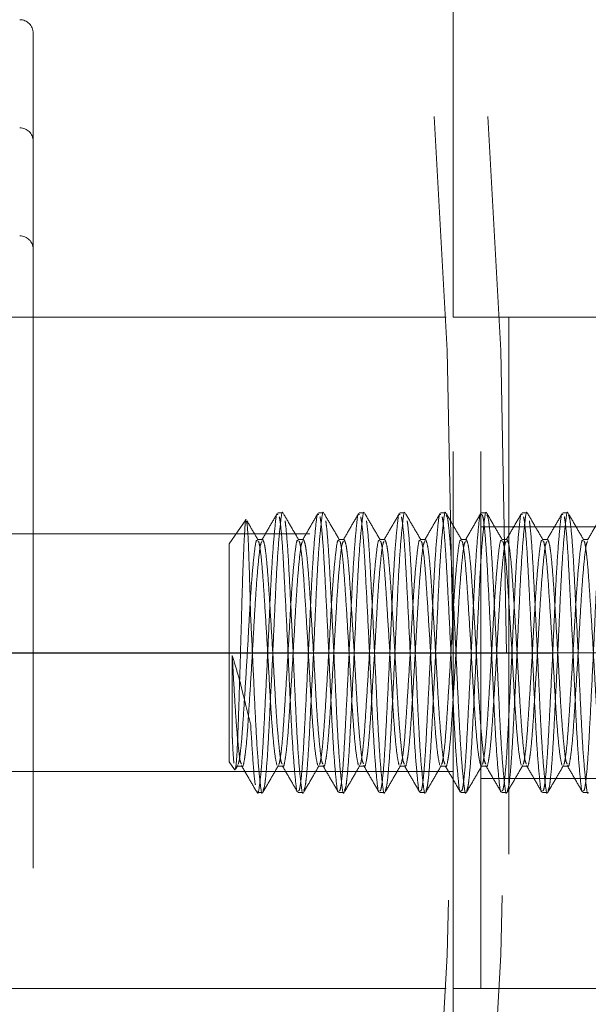
# Model space of a CAD drawing. Units: inches. Extents: x 10 to 398, y 5 to 260.
# Drawn here: x 258 to 259, y 210 to 212 of the extents above; entities that cross this region are included whole.
import ezdxf

# ---------------------------------------------------------------- set-up
doc = ezdxf.new("R2010")
doc.units = ezdxf.units.IN
doc.header["$LTSCALE"] = 24
doc.header["$MEASUREMENT"] = 0
doc.linetypes.add('HIDDEN', pattern=[0.075, 0.05, -0.025])
doc.layers.add('SLD-0', color=2, linetype='Continuous')

# ---------------------------------------------------------------- blocks, each defined once
blk = doc.blocks.new('SW_CENTERMARKSYMBOL_2')
at = {"layer": 'SLD-0', "color": 0}
blk.add_line((-0.2, 0), (-18.2196, 0), dxfattribs=at)

msp = doc.modelspace()

# ---------------------------------------------------------------- linework, layer by layer
at = {"color": 7, "linetype": 'HIDDEN', "lineweight": 0}
for p, q in [((259.0494, 226.4164), (259.0494, 211.2919)), ((258.1119, 211.927), (258.1119, 211.7435)), ((258.1119, 211.7435), (258.1119, 211.6855)), ((258.1119, 211.6855), (258.1119, 211.502)), ((258.1119, 211.502), (258.1119, 211.444)), ((258.1119, 211.444), (258.1119, 211.2605)), ((241.7994, 211.2919), (259.0338, 211.2919)), ((259.0494, 209.7919), (259.0494, 211.2919)), ((259.1119, 211.2919), (259.0494, 211.2919)), ((259.1119, 209.7919), (259.1119, 211.2919)), ((259.1744, 211.2919), (259.1119, 211.2919)), ((259.1744, 211.2919), (259.7994, 211.2919)), ((259.1744, 211.2919), (259.1744, 209.7919)), ((258.1119, 211.2605), (258.1119, 209.1408)), ((258.5494, 210.7854), (258.5871, 210.8392)), ((258.6581, 210.8544), (258.6694, 210.8544)), ((258.749, 210.8544), (258.7603, 210.8544)), ((258.8399, 210.8544), (258.8512, 210.8544)), ((258.9308, 210.8544), (258.9422, 210.8544)), ((259.0217, 210.8544), (259.0331, 210.8544)), ((259.1127, 210.8544), (259.124, 210.8544)), ((259.2036, 210.8544), (259.2149, 210.8544)), ((259.2945, 210.8544), (259.3058, 210.8544)), ((259.1119, 210.8232), (259.7994, 210.8232)), ((257.5294, 210.8075), (259.0494, 210.8075)), ((258.6127, 210.7954), (258.624, 210.7954)), ((258.7036, 210.7954), (258.7149, 210.7954)), ((258.7945, 210.7954), (258.8058, 210.7954)), ((258.8854, 210.7954), (258.8967, 210.7954)), ((258.9763, 210.7954), (258.9876, 210.7954)), ((259.0672, 210.7954), (259.0785, 210.7954)), ((259.1581, 210.7954), (259.1694, 210.7954)), ((259.249, 210.7954), (259.2604, 210.7954)), ((259.3399, 210.7954), (259.3513, 210.7954)), ((258.5494, 210.5419), (258.5494, 210.7854)), ((258.5494, 210.2985), (258.5494, 210.5419)), ((258.5564, 210.3566), (258.5564, 210.5357)), ((259.169, 210.5419), (264.169, 210.5419)), ((258.5615, 210.2812), (258.5494, 210.2985)), ((258.5686, 210.2898), (258.5638, 210.2815)), ((258.5785, 210.2885), (258.5672, 210.2885)), ((258.6694, 210.2885), (258.6581, 210.2885)), ((258.7604, 210.2885), (258.749, 210.2885)), ((258.8513, 210.2885), (258.8399, 210.2885)), ((258.9422, 210.2885), (258.9309, 210.2885)), ((259.0331, 210.2885), (259.0218, 210.2885)), ((259.124, 210.2885), (259.1127, 210.2885)), ((259.2149, 210.2885), (259.2036, 210.2885)), ((259.3058, 210.2885), (259.2945, 210.2885)), ((259.0494, 210.2763), (257.5294, 210.2763)), ((258.5626, 210.2798), (258.5623, 210.2817)), ((259.7994, 210.2607), (259.1119, 210.2607)), ((258.624, 210.2294), (258.6126, 210.2294)), ((258.7149, 210.2294), (258.7036, 210.2294)), ((258.8058, 210.2294), (258.7945, 210.2294)), ((258.8967, 210.2294), (258.8854, 210.2294)), ((258.9876, 210.2294), (258.9763, 210.2294)), ((259.0785, 210.2294), (259.0672, 210.2294)), ((259.1694, 210.2294), (259.1581, 210.2294)), ((259.2603, 210.2294), (259.249, 210.2294)), ((259.3512, 210.2294), (259.3399, 210.2294)), ((259.0338, 209.7919), (241.7994, 209.7919)), ((259.0494, 209.7919), (259.1119, 209.7919)), ((259.0494, 209.7919), (259.0494, 194.6674)), ((259.1119, 209.7919), (259.1744, 209.7919)), ((259.1744, 209.7919), (259.7994, 209.7919))]:
    msp.add_line(p, q, dxfattribs=at)
at = {"color": 7, "linetype": 'Continuous', "lineweight": 15}
for radius, start, end in [(24, 24.95302, 180), (23.8804, 25.08662, 179.71304)]:
    msp.add_arc((241.0494, 210.5419), radius, start, end, dxfattribs=at)
at = {"color": 7, "linetype": 'HIDDEN', "lineweight": 0}
for centre, radius, start, end in [((241.0494, 210.5419), 18, 0, 34.22887), ((241.0494, 210.5419), 18.1196, 0, 33.97196), ((258.0819, 211.927), 0.03, 360, 90), ((258.0819, 211.6855), 0.03, 0, 90), ((258.0819, 211.444), 0.03, 0, 90), ((241.0494, 210.5419), 18, 325.77113, 0), ((241.0494, 210.5419), 18.1196, 326.02804, 0)]:
    msp.add_arc(centre, radius, start, end, dxfattribs=at)
for points, knots in [([(258.6694, 210.8543), (258.6694, 210.8543), (258.6677, 210.8602), (258.6649, 210.8394), (258.6598, 210.7905), (258.6546, 210.7094), (258.6502, 210.6104), (258.6452, 210.5034), (258.6399, 210.4009), (258.6355, 210.314), (258.6317, 210.2678), (258.6282, 210.2398), (258.6264, 210.2363), (258.6252, 210.2338)], [0, 0, 0, 0, 0.00112, 0.111516, 0.221879, 0.332269, 0.442669, 0.553032, 0.663415, 0.773819, 0.884183, 0.91769, 1, 1, 1, 1]), ([(258.7603, 210.8543), (258.7603, 210.8543), (258.7587, 210.8602), (258.7558, 210.8394), (258.7507, 210.7905), (258.7455, 210.7094), (258.7411, 210.6104), (258.7361, 210.5034), (258.7308, 210.4009), (258.7264, 210.314), (258.7226, 210.2678), (258.7191, 210.2398), (258.7173, 210.2363), (258.7161, 210.2338)], [0, 0, 0, 0, 0.0011201, 0.1115156, 0.221879, 0.3322688, 0.442669, 0.5530317, 0.6634155, 0.7738188, 0.8841828, 0.9176903, 1, 1, 1, 1]), ([(258.8512, 210.8543), (258.8512, 210.8543), (258.8496, 210.8602), (258.8467, 210.8394), (258.8416, 210.7905), (258.8364, 210.7094), (258.832, 210.6104), (258.827, 210.5034), (258.8217, 210.4009), (258.8173, 210.314), (258.8135, 210.2678), (258.81, 210.2398), (258.8083, 210.2363), (258.807, 210.2338)], [0, 0, 0, 0, 0.0011201, 0.1115156, 0.221879, 0.3322688, 0.442669, 0.5530317, 0.6634155, 0.7738188, 0.8841828, 0.9176903, 1, 1, 1, 1]), ([(258.9422, 210.8543), (258.9421, 210.8543), (258.9404, 210.8602), (258.9376, 210.8394), (258.9325, 210.7905), (258.9273, 210.7094), (258.9229, 210.6104), (258.9179, 210.5034), (258.9127, 210.4009), (258.9082, 210.314), (258.9044, 210.2678), (258.9009, 210.2398), (258.8992, 210.2363), (258.8979, 210.2338)], [0, 0, 0, 0, 0.00112, 0.111516, 0.221879, 0.332269, 0.442669, 0.553032, 0.663416, 0.773819, 0.884183, 0.91769, 1, 1, 1, 1]), ([(259.0331, 210.8543), (259.033, 210.8543), (259.0313, 210.8602), (259.0286, 210.8394), (259.0234, 210.7905), (259.0182, 210.7094), (259.0138, 210.6104), (259.0088, 210.5034), (259.0036, 210.4009), (258.9991, 210.314), (258.9953, 210.2678), (258.9918, 210.2398), (258.9901, 210.2363), (258.9888, 210.2338)], [0, 0, 0, 0, 0.00112, 0.111516, 0.221879, 0.332269, 0.442669, 0.553032, 0.663416, 0.773819, 0.884183, 0.91769, 1, 1, 1, 1]), ([(259.124, 210.8543), (259.124, 210.8543), (259.1222, 210.8602), (259.1195, 210.8394), (259.1143, 210.7905), (259.1091, 210.7094), (259.1047, 210.6104), (259.0997, 210.5034), (259.0945, 210.4009), (259.09, 210.314), (259.0862, 210.2678), (259.0827, 210.2398), (259.081, 210.2363), (259.0797, 210.2338)], [0, 0, 0, 0, 0.00112, 0.111516, 0.221879, 0.332269, 0.442669, 0.553032, 0.663416, 0.773819, 0.884183, 0.91769, 1, 1, 1, 1]), ([(259.2149, 210.8543), (259.2149, 210.8543), (259.2131, 210.8602), (259.2104, 210.8394), (259.2052, 210.7905), (259.2, 210.7094), (259.1956, 210.6104), (259.1906, 210.5034), (259.1854, 210.4009), (259.1809, 210.314), (259.1771, 210.2678), (259.1736, 210.2398), (259.1719, 210.2363), (259.1707, 210.2338)], [0, 0, 0, 0, 0.00112, 0.111516, 0.221879, 0.332269, 0.442669, 0.553032, 0.663416, 0.773819, 0.884183, 0.91769, 1, 1, 1, 1]), ([(259.3058, 210.8543), (259.3058, 210.8543), (259.3041, 210.8602), (259.3013, 210.8394), (259.2961, 210.7905), (259.2909, 210.7094), (259.2865, 210.6104), (259.2815, 210.5034), (259.2763, 210.4009), (259.2718, 210.314), (259.268, 210.2678), (259.2645, 210.2398), (259.2628, 210.2363), (259.2616, 210.2338)], [0, 0, 0, 0, 0.00112, 0.111516, 0.221879, 0.332269, 0.442669, 0.553032, 0.663416, 0.773819, 0.884183, 0.91769, 1, 1, 1, 1]), ([(258.5872, 210.8391), (258.5872, 210.8392), (258.5863, 210.8436), (258.5847, 210.8212), (258.5818, 210.7706), (258.579, 210.6916), (258.5765, 210.5987), (258.5737, 210.5013), (258.5708, 210.4116), (258.5684, 210.3387), (258.5663, 210.3042), (258.5645, 210.2857), (258.5637, 210.2836), (258.5631, 210.2819)], [0, 0, 0, 0, 0.001725, 0.120748, 0.237673, 0.351989, 0.466321, 0.578878, 0.688512, 0.798153, 0.906333, 0.926566, 1, 1, 1, 1]), ([(258.5977, 210.6188), (258.5968, 210.6516), (258.5949, 210.7174), (258.5926, 210.788), (258.5901, 210.8307), (258.5886, 210.8343), (258.5879, 210.8359)], [0, 0, 0, 0, 0.279469, 0.559083, 0.803078, 1, 1, 1, 1]), ([(258.5893, 210.8368), (258.5919, 210.8324), (258.6001, 210.8182), (258.6083, 210.804), (258.6141, 210.7941)], [0, 0, 0, 0, 0.304889, 1, 1, 1, 1]), ([(258.6115, 210.2333), (258.6118, 210.2318), (258.6137, 210.2229), (258.6175, 210.2425), (258.6227, 210.2922), (258.6271, 210.3726), (258.6322, 210.4714), (258.6374, 210.5783), (258.6418, 210.681), (258.6468, 210.7686), (258.6521, 210.8281), (258.6554, 210.8562), (258.6576, 210.8517), (258.6581, 210.8506)], [0, 0, 0, 0, 0.021052, 0.129048, 0.233852, 0.33865, 0.443417, 0.548209, 0.653012, 0.757779, 0.862565, 0.96737, 1, 1, 1, 1]), ([(258.6225, 210.794), (258.6282, 210.8038), (258.6396, 210.8236), (258.6511, 210.8433), (258.6568, 210.8532)], [0, 0, 0, 0, 0.499868, 1, 1, 1, 1]), ([(258.6615, 210.846), (258.662, 210.8433), (258.6642, 210.8314), (258.6682, 210.791), (258.6726, 210.7114), (258.6777, 210.6125), (258.6828, 210.5055), (258.6873, 210.4029), (258.6923, 210.3151), (258.6975, 210.2565), (258.7006, 210.2286), (258.7024, 210.2316), (258.7025, 210.2318)], [0, 0, 0, 0, 0.036119, 0.155133, 0.27414, 0.393112, 0.512112, 0.631123, 0.750095, 0.869087, 0.988103, 1, 1, 1, 1]), ([(258.6706, 210.8534), (258.6763, 210.8435), (258.6878, 210.8238), (258.6992, 210.804), (258.705, 210.7941)], [0, 0, 0, 0, 0.500161, 1, 1, 1, 1]), ([(258.7149, 210.2296), (258.7149, 210.2296), (258.7132, 210.2237), (258.7103, 210.2445), (258.7052, 210.2933), (258.7, 210.3745), (258.6956, 210.4735), (258.6906, 210.5805), (258.6854, 210.6831), (258.6809, 210.7695), (258.6771, 210.817), (258.6749, 210.8333), (258.6744, 210.8371)], [0, 0, 0, 0, 0.001221, 0.121518, 0.24178, 0.362071, 0.482373, 0.602635, 0.72292, 0.843225, 0.963487, 1, 1, 1, 1]), ([(258.7036, 210.2332), (258.7047, 210.2331), (258.7063, 210.2329), (258.7097, 210.2535), (258.7136, 210.2925), (258.718, 210.3725), (258.7231, 210.4714), (258.7283, 210.5783), (258.7327, 210.681), (258.7377, 210.7686), (258.743, 210.8281), (258.7463, 210.8562), (258.7485, 210.8517), (258.749, 210.8506)], [0, 0, 0, 0, 0.073995, 0.106621, 0.214123, 0.32162, 0.429085, 0.536575, 0.644077, 0.751542, 0.859026, 0.96653, 1, 1, 1, 1]), ([(258.7134, 210.7939), (258.7191, 210.8038), (258.7306, 210.8236), (258.742, 210.8434), (258.7477, 210.8532)], [0, 0, 0, 0, 0.499831, 1, 1, 1, 1]), ([(258.7524, 210.846), (258.7529, 210.8433), (258.7551, 210.8314), (258.7591, 210.791), (258.7635, 210.7114), (258.7686, 210.6125), (258.7738, 210.5055), (258.7782, 210.4029), (258.7832, 210.3151), (258.7884, 210.2566), (258.7914, 210.2287), (258.7932, 210.2315), (258.7933, 210.2316)], [0, 0, 0, 0, 0.036254, 0.155711, 0.275161, 0.394576, 0.514019, 0.633474, 0.752888, 0.872324, 0.991784, 1, 1, 1, 1]), ([(258.7615, 210.8534), (258.7672, 210.8435), (258.7787, 210.8238), (258.7902, 210.804), (258.7959, 210.7941)], [0, 0, 0, 0, 0.500161, 1, 1, 1, 1]), ([(258.8058, 210.2296), (258.8058, 210.2296), (258.8041, 210.2237), (258.8012, 210.2445), (258.7961, 210.2933), (258.7909, 210.3745), (258.7865, 210.4735), (258.7815, 210.5805), (258.7763, 210.6831), (258.7718, 210.7695), (258.768, 210.817), (258.7658, 210.8333), (258.7653, 210.8371)], [0, 0, 0, 0, 0.001221, 0.121518, 0.24178, 0.362071, 0.482373, 0.602635, 0.72292, 0.843225, 0.963487, 1, 1, 1, 1]), ([(258.7945, 210.2332), (258.7956, 210.2331), (258.7972, 210.2329), (258.8006, 210.2535), (258.8045, 210.2925), (258.8089, 210.3725), (258.814, 210.4714), (258.8192, 210.5783), (258.8236, 210.681), (258.8286, 210.7686), (258.8339, 210.8281), (258.8372, 210.8562), (258.8394, 210.8517), (258.8399, 210.8506)], [0, 0, 0, 0, 0.073995, 0.106621, 0.214123, 0.32162, 0.429085, 0.536575, 0.644077, 0.751542, 0.859026, 0.96653, 1, 1, 1, 1]), ([(258.8045, 210.7943), (258.8102, 210.8042), (258.8217, 210.8239), (258.8331, 210.8437), (258.8388, 210.8536)], [0, 0, 0, 0, 0.499851, 1, 1, 1, 1]), ([(258.8433, 210.846), (258.8438, 210.8433), (258.846, 210.8314), (258.85, 210.791), (258.8544, 210.7114), (258.8595, 210.6125), (258.8647, 210.5055), (258.8691, 210.403), (258.8741, 210.315), (258.8793, 210.2568), (258.8823, 210.2288), (258.884, 210.2313), (258.8841, 210.2314)], [0, 0, 0, 0, 0.036376, 0.156235, 0.276088, 0.395904, 0.51575, 0.635607, 0.755423, 0.875261, 0.995123, 1, 1, 1, 1]), ([(258.8524, 210.8534), (258.8581, 210.8435), (258.8696, 210.8238), (258.8811, 210.804), (258.8868, 210.7941)], [0, 0, 0, 0, 0.5001612, 1, 1, 1, 1]), ([(258.8967, 210.2296), (258.8967, 210.2296), (258.895, 210.2237), (258.8921, 210.2445), (258.887, 210.2933), (258.8819, 210.3745), (258.8774, 210.4735), (258.8724, 210.5805), (258.8672, 210.6831), (258.8627, 210.7695), (258.8589, 210.817), (258.8567, 210.8333), (258.8562, 210.8371)], [0, 0, 0, 0, 0.001221, 0.121518, 0.24178, 0.362071, 0.482373, 0.602635, 0.72292, 0.843225, 0.963487, 1, 1, 1, 1]), ([(258.8854, 210.2332), (258.8865, 210.2331), (258.8881, 210.2329), (258.8915, 210.2535), (258.8955, 210.2925), (258.8998, 210.3725), (258.9049, 210.4714), (258.9101, 210.5783), (258.9145, 210.681), (258.9195, 210.7686), (258.9248, 210.8281), (258.9282, 210.8562), (258.9303, 210.8517), (258.9308, 210.8506)], [0, 0, 0, 0, 0.073995, 0.106621, 0.214123, 0.32162, 0.429085, 0.536575, 0.644077, 0.751542, 0.859025, 0.96653, 1, 1, 1, 1]), ([(258.8954, 210.7943), (258.9011, 210.8041), (258.9125, 210.8239), (258.924, 210.8436), (258.9297, 210.8535)], [0, 0, 0, 0, 0.499845, 1, 1, 1, 1]), ([(258.9342, 210.846), (258.9347, 210.8433), (258.9369, 210.8314), (258.9409, 210.791), (258.9453, 210.7114), (258.9504, 210.6125), (258.9556, 210.5055), (258.96, 210.4029), (258.965, 210.3151), (258.9703, 210.2566), (258.9732, 210.2287), (258.975, 210.2315), (258.9751, 210.2317)], [0, 0, 0, 0, 0.036232, 0.155617, 0.274996, 0.39434, 0.513712, 0.633095, 0.752438, 0.871802, 0.99119, 1, 1, 1, 1]), ([(258.9433, 210.8534), (258.9491, 210.8435), (258.9605, 210.8238), (258.972, 210.804), (258.9777, 210.7941)], [0, 0, 0, 0, 0.5001612, 1, 1, 1, 1]), ([(258.9876, 210.2296), (258.9876, 210.2296), (258.9859, 210.2237), (258.9831, 210.2445), (258.9779, 210.2933), (258.9728, 210.3745), (258.9684, 210.4735), (258.9633, 210.5805), (258.9581, 210.6831), (258.9537, 210.7695), (258.9499, 210.817), (258.9476, 210.8333), (258.9471, 210.8371)], [0, 0, 0, 0, 0.001221, 0.121518, 0.24178, 0.362071, 0.482373, 0.602635, 0.72292, 0.843225, 0.963487, 1, 1, 1, 1]), ([(258.9763, 210.2332), (258.9774, 210.2331), (258.979, 210.2329), (258.9824, 210.2535), (258.9864, 210.2925), (258.9907, 210.3725), (258.9958, 210.4714), (259.001, 210.5783), (259.0054, 210.681), (259.0104, 210.7686), (259.0157, 210.8281), (259.0191, 210.8562), (259.0212, 210.8517), (259.0217, 210.8506)], [0, 0, 0, 0, 0.073995, 0.106621, 0.214123, 0.32162, 0.429085, 0.536575, 0.644077, 0.751542, 0.859025, 0.96653, 1, 1, 1, 1]), ([(258.9861, 210.794), (258.9918, 210.8038), (259.0033, 210.8236), (259.0147, 210.8433), (259.0204, 210.8532)], [0, 0, 0, 0, 0.4998604, 1, 1, 1, 1]), ([(259.0251, 210.846), (259.0256, 210.8433), (259.0278, 210.8314), (259.0318, 210.791), (259.0362, 210.7114), (259.0413, 210.6125), (259.0465, 210.5055), (259.0509, 210.4029), (259.0559, 210.3151), (259.0612, 210.2565), (259.0642, 210.2286), (259.066, 210.2316), (259.0662, 210.2318)], [0, 0, 0, 0, 0.036121, 0.155138, 0.27415, 0.393125, 0.51213, 0.631145, 0.750121, 0.869117, 0.988138, 1, 1, 1, 1]), ([(259.0342, 210.8534), (259.04, 210.8435), (259.0514, 210.8238), (259.0629, 210.804), (259.0686, 210.7941)], [0, 0, 0, 0, 0.5001612, 1, 1, 1, 1]), ([(259.0785, 210.2296), (259.0785, 210.2296), (259.0768, 210.2237), (259.074, 210.2445), (259.0689, 210.2933), (259.0637, 210.3745), (259.0593, 210.4735), (259.0542, 210.5805), (259.049, 210.683), (259.0446, 210.7698), (259.0408, 210.8161), (259.0373, 210.8441), (259.0355, 210.8476), (259.0343, 210.85)], [0, 0, 0, 0, 0.00112, 0.111509, 0.221866, 0.332249, 0.442643, 0.552999, 0.663377, 0.773773, 0.88413, 0.917635, 1, 1, 1, 1]), ([(259.0672, 210.2332), (259.0683, 210.2331), (259.0699, 210.2329), (259.0733, 210.2535), (259.0773, 210.2925), (259.0817, 210.3725), (259.0867, 210.4714), (259.0919, 210.5783), (259.0963, 210.6809), (259.1014, 210.7688), (259.1066, 210.8272), (259.1096, 210.8551), (259.1113, 210.8525), (259.1114, 210.8523)], [0, 0, 0, 0, 0.076108, 0.109666, 0.220238, 0.330805, 0.441339, 0.551899, 0.66247, 0.773004, 0.883557, 0.994132, 1, 1, 1, 1]), ([(259.077, 210.794), (259.0827, 210.8038), (259.0942, 210.8236), (259.1056, 210.8434), (259.1114, 210.8532)], [0, 0, 0, 0, 0.499831, 1, 1, 1, 1]), ([(259.1127, 210.8506), (259.1138, 210.8508), (259.1154, 210.851), (259.1188, 210.8304), (259.1227, 210.7913), (259.1271, 210.7113), (259.1322, 210.6125), (259.1374, 210.5055), (259.1418, 210.4029), (259.1468, 210.3151), (259.1521, 210.2566), (259.1551, 210.2287), (259.1568, 210.2314), (259.1569, 210.2316)], [0, 0, 0, 0, 0.075979, 0.10948, 0.219866, 0.330246, 0.440593, 0.550967, 0.66135, 0.771697, 0.882064, 0.992452, 1, 1, 1, 1]), ([(259.1251, 210.8534), (259.1309, 210.8435), (259.1423, 210.8238), (259.1538, 210.804), (259.1595, 210.7941)], [0, 0, 0, 0, 0.499695, 1, 1, 1, 1]), ([(259.1694, 210.2296), (259.1694, 210.2296), (259.1677, 210.2237), (259.1649, 210.2445), (259.1598, 210.2933), (259.1546, 210.3745), (259.1502, 210.4735), (259.1452, 210.5805), (259.1399, 210.683), (259.1355, 210.7698), (259.1317, 210.8161), (259.1282, 210.8441), (259.1264, 210.8476), (259.1252, 210.85)], [0, 0, 0, 0, 0.00112, 0.111507, 0.221862, 0.332243, 0.442634, 0.552988, 0.663364, 0.773757, 0.884112, 0.917617, 1, 1, 1, 1]), ([(259.1581, 210.2332), (259.1592, 210.2331), (259.1608, 210.2329), (259.1642, 210.2535), (259.1682, 210.2925), (259.1726, 210.3725), (259.1776, 210.4714), (259.1828, 210.5783), (259.1873, 210.681), (259.1923, 210.7686), (259.1975, 210.8281), (259.2009, 210.8562), (259.2031, 210.8517), (259.2036, 210.8506)], [0, 0, 0, 0, 0.073995, 0.106621, 0.214123, 0.32162, 0.429085, 0.536575, 0.644077, 0.751542, 0.859026, 0.96653, 1, 1, 1, 1]), ([(259.1681, 210.7943), (259.1739, 210.8042), (259.1853, 210.8239), (259.1967, 210.8437), (259.2025, 210.8536)], [0, 0, 0, 0, 0.499855, 1, 1, 1, 1]), ([(259.2069, 210.846), (259.2075, 210.8433), (259.2097, 210.8314), (259.2136, 210.791), (259.218, 210.7114), (259.2231, 210.6125), (259.2283, 210.5055), (259.2327, 210.403), (259.2377, 210.315), (259.243, 210.2568), (259.2459, 210.2288), (259.2476, 210.2313), (259.2477, 210.2314)], [0, 0, 0, 0, 0.036376, 0.156233, 0.276085, 0.3959, 0.515744, 0.6356, 0.755415, 0.875252, 0.995112, 1, 1, 1, 1]), ([(259.2161, 210.8534), (259.2218, 210.8435), (259.2332, 210.8238), (259.2447, 210.804), (259.2504, 210.7941)], [0, 0, 0, 0, 0.499809, 1, 1, 1, 1]), ([(259.2603, 210.2296), (259.2603, 210.2296), (259.2586, 210.2237), (259.2558, 210.2445), (259.2507, 210.2933), (259.2455, 210.3745), (259.2411, 210.4735), (259.2361, 210.5805), (259.2308, 210.6831), (259.2264, 210.7695), (259.2226, 210.817), (259.2204, 210.8333), (259.2199, 210.8371)], [0, 0, 0, 0, 0.001221, 0.121518, 0.24178, 0.362071, 0.482373, 0.602635, 0.72292, 0.843225, 0.963487, 1, 1, 1, 1]), ([(259.249, 210.2332), (259.2501, 210.2331), (259.2517, 210.2329), (259.2551, 210.2535), (259.2591, 210.2925), (259.2635, 210.3725), (259.2686, 210.4714), (259.2738, 210.5783), (259.2782, 210.681), (259.2832, 210.7686), (259.2884, 210.8281), (259.2918, 210.8562), (259.294, 210.8517), (259.2945, 210.8506)], [0, 0, 0, 0, 0.073995, 0.106621, 0.214123, 0.32162, 0.429085, 0.536576, 0.644077, 0.751542, 0.859026, 0.96653, 1, 1, 1, 1]), ([(259.259, 210.7943), (259.2647, 210.8041), (259.2762, 210.8239), (259.2876, 210.8436), (259.2933, 210.8535)], [0, 0, 0, 0, 0.499858, 1, 1, 1, 1]), ([(259.2979, 210.846), (259.2984, 210.8433), (259.3006, 210.8314), (259.3046, 210.791), (259.3089, 210.7114), (259.314, 210.6125), (259.3192, 210.5055), (259.3236, 210.4029), (259.3286, 210.3151), (259.3339, 210.2566), (259.3369, 210.2287), (259.3386, 210.2315), (259.3388, 210.2317)], [0, 0, 0, 0, 0.03623, 0.15561, 0.274982, 0.39432, 0.513686, 0.633063, 0.752399, 0.871758, 0.99114, 1, 1, 1, 1]), ([(259.307, 210.8534), (259.3127, 210.8435), (259.3241, 210.8237), (259.3356, 210.804), (259.3413, 210.7941)], [0, 0, 0, 0, 0.500187, 1, 1, 1, 1]), ([(259.3512, 210.2296), (259.3512, 210.2296), (259.3495, 210.2237), (259.3467, 210.2445), (259.3416, 210.2933), (259.3364, 210.3745), (259.332, 210.4735), (259.327, 210.5805), (259.3217, 210.683), (259.3173, 210.7698), (259.3135, 210.8161), (259.31, 210.8441), (259.3083, 210.8476), (259.307, 210.85)], [0, 0, 0, 0, 0.0011202, 0.1115099, 0.2218676, 0.3322518, 0.4426461, 0.5530032, 0.663382, 0.7737786, 0.8841364, 0.9176422, 1, 1, 1, 1]), ([(259.3399, 210.2332), (259.341, 210.2331), (259.3426, 210.2329), (259.346, 210.2535), (259.35, 210.2925), (259.3544, 210.3725), (259.3595, 210.4714), (259.3647, 210.5783), (259.3691, 210.681), (259.3741, 210.7686), (259.3793, 210.8281), (259.3827, 210.8562), (259.3849, 210.8517), (259.3854, 210.8506)], [0, 0, 0, 0, 0.0739949, 0.1066207, 0.2141234, 0.32162, 0.429085, 0.5365755, 0.6440768, 0.7515416, 0.8590255, 0.96653, 1, 1, 1, 1]), ([(259.3497, 210.7939), (259.3555, 210.8038), (259.3669, 210.8236), (259.3784, 210.8433), (259.3841, 210.8532)], [0, 0, 0, 0, 0.499881, 1, 1, 1, 1]), ([(258.5687, 210.2932), (258.5693, 210.2932), (258.5704, 210.2933), (258.5731, 210.3074), (258.5769, 210.3364), (258.5812, 210.3975), (258.5862, 210.4766), (258.5915, 210.5632), (258.5959, 210.6472), (258.6009, 210.7198), (258.6061, 210.7706), (258.6097, 210.7957), (258.612, 210.7928), (258.6127, 210.7919)], [0, 0, 0, 0, 0.042739, 0.077173, 0.177507, 0.288603, 0.399644, 0.510718, 0.62182, 0.732863, 0.843927, 0.955032, 1, 1, 1, 1]), ([(258.6225, 210.7906), (258.6216, 210.7891), (258.6192, 210.7852), (258.6148, 210.7473), (258.6096, 210.6851), (258.6051, 210.6054), (258.6002, 210.5189), (258.5949, 210.4349), (258.5904, 210.3631), (258.5865, 210.3214), (258.5826, 210.2969), (258.5802, 210.285), (258.5787, 210.2892), (258.5785, 210.2896)], [0, 0, 0, 0, 0.066966, 0.178199, 0.289465, 0.400759, 0.511993, 0.623248, 0.734545, 0.84578, 0.889898, 0.990403, 1, 1, 1, 1]), ([(258.6141, 210.7911), (258.6146, 210.7912), (258.6157, 210.7915), (258.6184, 210.7774), (258.6224, 210.7476), (258.6267, 210.6863), (258.6317, 210.6073), (258.6369, 210.5208), (258.6414, 210.4365), (258.6463, 210.3647), (258.6516, 210.3109), (258.6546, 210.2975), (258.6562, 210.2909)], [0, 0, 0, 0, 0.034691, 0.080807, 0.185865, 0.302192, 0.418462, 0.534765, 0.6511, 0.76737, 0.883663, 1, 1, 1, 1]), ([(258.6682, 210.2927), (258.6672, 210.2942), (258.6647, 210.2981), (258.6603, 210.3365), (258.655, 210.3988), (258.6506, 210.4785), (258.6457, 210.565), (258.6404, 210.649), (258.6359, 210.7209), (258.632, 210.762), (258.6281, 210.7881), (258.6259, 210.7923), (258.6244, 210.7953)], [0, 0, 0, 0, 0.073141, 0.184786, 0.296465, 0.40817, 0.519816, 0.631484, 0.743194, 0.854841, 0.899122, 1, 1, 1, 1]), ([(258.6596, 210.2928), (258.66, 210.2926), (258.6612, 210.2924), (258.6639, 210.3065), (258.6679, 210.3363), (258.6721, 210.3976), (258.6771, 210.4766), (258.6824, 210.5632), (258.6868, 210.6472), (258.6918, 210.7198), (258.697, 210.7706), (258.7006, 210.7957), (258.7029, 210.7928), (258.7036, 210.7919)], [0, 0, 0, 0, 0.0330838, 0.077125, 0.177464, 0.2885657, 0.3996129, 0.5106918, 0.6218, 0.732849, 0.8439187, 0.9550297, 1, 1, 1, 1]), ([(258.7134, 210.7905), (258.7125, 210.7891), (258.7101, 210.7852), (258.7057, 210.7473), (258.7005, 210.6851), (258.6961, 210.6054), (258.6911, 210.5189), (258.6859, 210.4349), (258.6813, 210.3631), (258.6774, 210.3214), (258.6735, 210.2969), (258.6711, 210.285), (258.6696, 210.2892), (258.6694, 210.2896)], [0, 0, 0, 0, 0.066906, 0.178145, 0.289419, 0.40072, 0.511961, 0.623223, 0.734528, 0.84577, 0.889891, 0.990402, 1, 1, 1, 1]), ([(258.705, 210.7911), (258.7055, 210.7912), (258.7066, 210.7915), (258.7094, 210.7774), (258.7133, 210.7476), (258.7176, 210.6863), (258.7226, 210.6073), (258.7278, 210.5208), (258.7323, 210.4365), (258.7372, 210.3647), (258.7425, 210.3109), (258.7455, 210.2975), (258.7471, 210.2909)], [0, 0, 0, 0, 0.034691, 0.080807, 0.185865, 0.302192, 0.418462, 0.534765, 0.6511, 0.76737, 0.883663, 1, 1, 1, 1]), ([(258.759, 210.2931), (258.7581, 210.2946), (258.7556, 210.2985), (258.7512, 210.3365), (258.746, 210.3988), (258.7415, 210.4785), (258.7366, 210.565), (258.7313, 210.649), (258.7268, 210.7209), (258.7229, 210.762), (258.719, 210.7881), (258.7168, 210.7923), (258.7153, 210.7953)], [0, 0, 0, 0, 0.0698316, 0.1818751, 0.2939528, 0.4060572, 0.518102, 0.6301681, 0.7422772, 0.8543233, 0.8987624, 1, 1, 1, 1]), ([(258.7505, 210.2928), (258.751, 210.2926), (258.7521, 210.2924), (258.7548, 210.3065), (258.7588, 210.3363), (258.763, 210.3976), (258.7681, 210.4766), (258.7733, 210.5632), (258.7777, 210.6472), (258.7827, 210.7198), (258.788, 210.7706), (258.7915, 210.7957), (258.7938, 210.7928), (258.7945, 210.7919)], [0, 0, 0, 0, 0.033084, 0.077125, 0.177464, 0.288566, 0.399613, 0.510692, 0.6218, 0.732849, 0.843919, 0.95503, 1, 1, 1, 1]), ([(258.8046, 210.7911), (258.8036, 210.7895), (258.8011, 210.7856), (258.7967, 210.7474), (258.7914, 210.6851), (258.787, 210.6054), (258.782, 210.5189), (258.7768, 210.4349), (258.7722, 210.3631), (258.7684, 210.3214), (258.7645, 210.2969), (258.762, 210.285), (258.7605, 210.2892), (258.7604, 210.2896)], [0, 0, 0, 0, 0.071401, 0.182104, 0.292842, 0.403607, 0.514312, 0.625038, 0.735807, 0.846513, 0.890421, 0.990448, 1, 1, 1, 1]), ([(258.7959, 210.7911), (258.7964, 210.7912), (258.7975, 210.7915), (258.8003, 210.7774), (258.8042, 210.7476), (258.8085, 210.6863), (258.8135, 210.6073), (258.8187, 210.5208), (258.8232, 210.4365), (258.8281, 210.3647), (258.8334, 210.3109), (258.8364, 210.2975), (258.838, 210.2909)], [0, 0, 0, 0, 0.034691, 0.080807, 0.185865, 0.302192, 0.418462, 0.534765, 0.6511, 0.76737, 0.883663, 1, 1, 1, 1]), ([(258.8498, 210.2934), (258.8489, 210.2949), (258.8464, 210.2988), (258.8421, 210.3365), (258.8369, 210.3988), (258.8324, 210.4785), (258.8275, 210.565), (258.8222, 210.649), (258.8177, 210.7209), (258.8138, 210.762), (258.8099, 210.7881), (258.8077, 210.7923), (258.8062, 210.7953)], [0, 0, 0, 0, 0.066487, 0.178933, 0.291414, 0.403922, 0.516369, 0.628838, 0.74135, 0.853799, 0.898398, 1, 1, 1, 1]), ([(258.8414, 210.2928), (258.8419, 210.2926), (258.843, 210.2924), (258.8457, 210.3065), (258.8497, 210.3363), (258.8539, 210.3976), (258.859, 210.4766), (258.8642, 210.5632), (258.8686, 210.6472), (258.8736, 210.7198), (258.8789, 210.7706), (258.8824, 210.7957), (258.8847, 210.7928), (258.8854, 210.7919)], [0, 0, 0, 0, 0.033084, 0.077125, 0.177464, 0.288566, 0.399613, 0.510692, 0.6218, 0.732849, 0.843919, 0.95503, 1, 1, 1, 1]), ([(258.8954, 210.791), (258.8945, 210.7895), (258.892, 210.7856), (258.8876, 210.7474), (258.8823, 210.6851), (258.8779, 210.6054), (258.8729, 210.5189), (258.8677, 210.4349), (258.8632, 210.3631), (258.8593, 210.3214), (258.8554, 210.2969), (258.8529, 210.285), (258.8514, 210.2892), (258.8513, 210.2896)], [0, 0, 0, 0, 0.070846, 0.181616, 0.292419, 0.403251, 0.514022, 0.624814, 0.735649, 0.846421, 0.890356, 0.990443, 1, 1, 1, 1]), ([(258.8868, 210.7911), (258.8873, 210.7912), (258.8884, 210.7915), (258.8912, 210.7774), (258.8951, 210.7476), (258.8994, 210.6863), (258.9044, 210.6073), (258.9097, 210.5208), (258.9141, 210.4365), (258.919, 210.3647), (258.9243, 210.3109), (258.9273, 210.2975), (258.9289, 210.2909)], [0, 0, 0, 0, 0.034691, 0.080807, 0.185864, 0.302192, 0.418462, 0.534765, 0.6511, 0.767369, 0.883663, 1, 1, 1, 1]), ([(258.9408, 210.2931), (258.9399, 210.2946), (258.9374, 210.2985), (258.933, 210.3365), (258.9278, 210.3988), (258.9233, 210.4785), (258.9184, 210.565), (258.9131, 210.649), (258.9086, 210.7209), (258.9047, 210.762), (258.9008, 210.7881), (258.8986, 210.7923), (258.8971, 210.7953)], [0, 0, 0, 0, 0.069843, 0.181885, 0.293961, 0.406065, 0.518108, 0.630173, 0.74228, 0.854325, 0.898764, 1, 1, 1, 1]), ([(258.9323, 210.2928), (258.9328, 210.2926), (258.9339, 210.2924), (258.9366, 210.3065), (258.9406, 210.3363), (258.9448, 210.3976), (258.9499, 210.4766), (258.9551, 210.5632), (258.9596, 210.6472), (258.9645, 210.7198), (258.9698, 210.7706), (258.9733, 210.7957), (258.9756, 210.7928), (258.9763, 210.7919)], [0, 0, 0, 0, 0.033084, 0.077125, 0.177464, 0.288566, 0.399613, 0.510692, 0.6218, 0.732849, 0.843919, 0.95503, 1, 1, 1, 1]), ([(258.9862, 210.7905), (258.9853, 210.7891), (258.9828, 210.7852), (258.9785, 210.7473), (258.9732, 210.6851), (258.9688, 210.6054), (258.9638, 210.5189), (258.9586, 210.4349), (258.9541, 210.3631), (258.9502, 210.3214), (258.9463, 210.2969), (258.9438, 210.285), (258.9423, 210.2892), (258.9422, 210.2896)], [0, 0, 0, 0, 0.066917, 0.178155, 0.289428, 0.400727, 0.511967, 0.623228, 0.734531, 0.845772, 0.889892, 0.990402, 1, 1, 1, 1]), ([(258.9777, 210.7911), (258.9782, 210.7912), (258.9793, 210.7915), (258.9821, 210.7774), (258.986, 210.7476), (258.9903, 210.6863), (258.9953, 210.6073), (259.0006, 210.5208), (259.005, 210.4365), (259.01, 210.3647), (259.0152, 210.3109), (259.0183, 210.2975), (259.0198, 210.2909)], [0, 0, 0, 0, 0.034691, 0.080807, 0.185864, 0.302192, 0.418462, 0.534765, 0.6511, 0.767369, 0.883663, 1, 1, 1, 1]), ([(259.0319, 210.2927), (259.0309, 210.2942), (259.0283, 210.2982), (259.0239, 210.3365), (259.0187, 210.3988), (259.0142, 210.4785), (259.0093, 210.565), (259.004, 210.649), (258.9995, 210.7209), (258.9956, 210.762), (258.9917, 210.7881), (258.9895, 210.7923), (258.988, 210.7953)], [0, 0, 0, 0, 0.073106, 0.184755, 0.296438, 0.408148, 0.519798, 0.63147, 0.743184, 0.854836, 0.899119, 1, 1, 1, 1]), ([(259.0232, 210.2928), (259.0237, 210.2926), (259.0248, 210.2924), (259.0275, 210.3065), (259.0315, 210.3363), (259.0358, 210.3976), (259.0408, 210.4766), (259.046, 210.5632), (259.0505, 210.6472), (259.0554, 210.7198), (259.0607, 210.7706), (259.0643, 210.7957), (259.0666, 210.7928), (259.0672, 210.7919)], [0, 0, 0, 0, 0.033084, 0.077125, 0.177464, 0.288566, 0.399613, 0.510692, 0.6218, 0.732849, 0.843919, 0.95503, 1, 1, 1, 1]), ([(259.0771, 210.7905), (259.0762, 210.7891), (259.0737, 210.7852), (259.0694, 210.7473), (259.0641, 210.6851), (259.0597, 210.6054), (259.0547, 210.5189), (259.0495, 210.4349), (259.045, 210.3631), (259.0411, 210.3214), (259.0372, 210.2969), (259.0347, 210.285), (259.0332, 210.2892), (259.0331, 210.2896)], [0, 0, 0, 0, 0.066946, 0.178181, 0.28945, 0.400746, 0.511982, 0.62324, 0.73454, 0.845777, 0.889895, 0.990403, 1, 1, 1, 1]), ([(259.0687, 210.7911), (259.0691, 210.7912), (259.0703, 210.7915), (259.073, 210.7774), (259.0769, 210.7476), (259.0812, 210.6863), (259.0862, 210.6073), (259.0915, 210.5208), (259.0959, 210.4365), (259.1009, 210.3647), (259.1061, 210.3109), (259.1092, 210.2975), (259.1107, 210.2909)], [0, 0, 0, 0, 0.034691, 0.080807, 0.185865, 0.302192, 0.418462, 0.534765, 0.6511, 0.767369, 0.883663, 1, 1, 1, 1]), ([(259.1226, 210.2931), (259.1217, 210.2946), (259.1192, 210.2985), (259.1148, 210.3365), (259.1096, 210.3988), (259.1051, 210.4785), (259.1002, 210.565), (259.0949, 210.649), (259.0904, 210.7209), (259.0865, 210.762), (259.0826, 210.7881), (259.0804, 210.7923), (259.0789, 210.7953)], [0, 0, 0, 0, 0.069794, 0.181842, 0.293924, 0.406033, 0.518082, 0.630153, 0.742267, 0.854317, 0.898758, 1, 1, 1, 1]), ([(259.1141, 210.2928), (259.1146, 210.2926), (259.1157, 210.2924), (259.1184, 210.3065), (259.1224, 210.3363), (259.1267, 210.3976), (259.1317, 210.4766), (259.1369, 210.5632), (259.1414, 210.6472), (259.1463, 210.7198), (259.1516, 210.7706), (259.1552, 210.7957), (259.1575, 210.7928), (259.1581, 210.7919)], [0, 0, 0, 0, 0.0330836, 0.0771248, 0.177464, 0.2885656, 0.3996128, 0.5106918, 0.6218, 0.7328489, 0.8439186, 0.9550297, 1, 1, 1, 1]), ([(259.1682, 210.7911), (259.1672, 210.7895), (259.1647, 210.7856), (259.1603, 210.7474), (259.1551, 210.6851), (259.1506, 210.6054), (259.1457, 210.5189), (259.1404, 210.4349), (259.1359, 210.3631), (259.132, 210.3214), (259.1281, 210.2969), (259.1257, 210.285), (259.1241, 210.2892), (259.124, 210.2896)], [0, 0, 0, 0, 0.071438, 0.182137, 0.29287, 0.403631, 0.514332, 0.625053, 0.735818, 0.846519, 0.890425, 0.990449, 1, 1, 1, 1]), ([(259.1596, 210.7911), (259.16, 210.7912), (259.1612, 210.7915), (259.1639, 210.7774), (259.1679, 210.7476), (259.1721, 210.6863), (259.1771, 210.6073), (259.1824, 210.5208), (259.1868, 210.4365), (259.1918, 210.3647), (259.197, 210.3109), (259.2001, 210.2975), (259.2016, 210.2909)], [0, 0, 0, 0, 0.034502, 0.080627, 0.185706, 0.302056, 0.418349, 0.534675, 0.651032, 0.767324, 0.88364, 1, 1, 1, 1]), ([(259.2134, 210.2934), (259.2125, 210.2949), (259.2101, 210.2988), (259.2057, 210.3365), (259.2005, 210.3988), (259.1961, 210.4785), (259.1911, 210.565), (259.1859, 210.649), (259.1813, 210.7209), (259.1775, 210.762), (259.1735, 210.7881), (259.1714, 210.7923), (259.1698, 210.7953)], [0, 0, 0, 0, 0.06649, 0.178936, 0.291416, 0.403923, 0.516371, 0.628839, 0.741351, 0.8538, 0.898399, 1, 1, 1, 1]), ([(259.205, 210.2928), (259.2055, 210.2926), (259.2066, 210.2924), (259.2094, 210.3065), (259.2133, 210.3363), (259.2176, 210.3976), (259.2226, 210.4766), (259.2278, 210.5632), (259.2323, 210.6472), (259.2372, 210.7198), (259.2425, 210.7706), (259.2461, 210.7957), (259.2484, 210.7928), (259.249, 210.7919)], [0, 0, 0, 0, 0.0330836, 0.0771248, 0.177464, 0.2885656, 0.3996128, 0.5106918, 0.6218, 0.7328489, 0.8439186, 0.9550297, 1, 1, 1, 1]), ([(259.2591, 210.791), (259.2581, 210.7895), (259.2556, 210.7856), (259.2512, 210.7474), (259.246, 210.6851), (259.2415, 210.6054), (259.2366, 210.5189), (259.2313, 210.4349), (259.2268, 210.3631), (259.2229, 210.3214), (259.219, 210.2969), (259.2166, 210.285), (259.215, 210.2892), (259.2149, 210.2896)], [0, 0, 0, 0, 0.0708142, 0.181588, 0.2923956, 0.4032305, 0.5140055, 0.6248016, 0.7356403, 0.8464162, 0.890352, 0.9904426, 1, 1, 1, 1]), ([(259.2505, 210.7911), (259.251, 210.7912), (259.2521, 210.7915), (259.2548, 210.7774), (259.2588, 210.7476), (259.263, 210.6863), (259.2681, 210.6073), (259.2733, 210.5208), (259.2777, 210.4365), (259.2827, 210.3647), (259.2879, 210.3109), (259.291, 210.2975), (259.2925, 210.2909)], [0, 0, 0, 0, 0.034502, 0.080627, 0.185706, 0.302056, 0.418349, 0.534675, 0.651032, 0.767324, 0.88364, 1, 1, 1, 1]), ([(259.3045, 210.2931), (259.3035, 210.2946), (259.301, 210.2985), (259.2967, 210.3365), (259.2914, 210.3988), (259.287, 210.4785), (259.282, 210.565), (259.2768, 210.649), (259.2722, 210.7209), (259.2684, 210.762), (259.2644, 210.7881), (259.2623, 210.7923), (259.2608, 210.7953)], [0, 0, 0, 0, 0.069895, 0.181931, 0.294001, 0.406098, 0.518135, 0.630193, 0.742295, 0.854333, 0.898769, 1, 1, 1, 1]), ([(259.2959, 210.2928), (259.2964, 210.2926), (259.2975, 210.2924), (259.3003, 210.3065), (259.3042, 210.3363), (259.3085, 210.3976), (259.3135, 210.4766), (259.3187, 210.5632), (259.3232, 210.6472), (259.3281, 210.7198), (259.3334, 210.7706), (259.337, 210.7957), (259.3393, 210.7928), (259.3399, 210.7919)], [0, 0, 0, 0, 0.033084, 0.077125, 0.177464, 0.288566, 0.399613, 0.510692, 0.6218, 0.732849, 0.843919, 0.95503, 1, 1, 1, 1]), ([(259.3498, 210.7905), (259.3489, 210.7891), (259.3464, 210.7852), (259.3421, 210.7473), (259.3369, 210.6851), (259.3324, 210.6054), (259.3275, 210.5189), (259.3222, 210.4349), (259.3177, 210.3631), (259.3138, 210.3214), (259.3099, 210.2969), (259.3075, 210.285), (259.3059, 210.2892), (259.3058, 210.2896)], [0, 0, 0, 0, 0.066871, 0.178115, 0.289393, 0.400698, 0.511943, 0.623209, 0.734518, 0.845764, 0.889887, 0.990402, 1, 1, 1, 1]), ([(259.3414, 210.7911), (259.3419, 210.7912), (259.343, 210.7915), (259.3457, 210.7774), (259.3497, 210.7476), (259.3539, 210.6863), (259.359, 210.6073), (259.3642, 210.5208), (259.3686, 210.4365), (259.3736, 210.3647), (259.3788, 210.3109), (259.3819, 210.2975), (259.3834, 210.2909)], [0, 0, 0, 0, 0.03449, 0.080615, 0.185695, 0.302047, 0.418341, 0.534669, 0.651027, 0.767321, 0.883639, 1, 1, 1, 1]), ([(258.624, 210.2296), (258.624, 210.2296), (258.6222, 210.2237), (258.6195, 210.2445), (258.6143, 210.2933), (258.6091, 210.3745), (258.6047, 210.4734), (258.6007, 210.5586), (258.5984, 210.6058), (258.5977, 210.6188)], [0, 0, 0, 0, 0.0018836, 0.1874968, 0.373056, 0.5586599, 0.7442808, 0.9298389, 1, 1, 1, 1]), ([(258.5772, 210.2931), (258.5762, 210.2946), (258.5738, 210.2985), (258.5694, 210.3365), (258.5641, 210.3988), (258.5602, 210.4696), (258.5575, 210.5169), (258.5564, 210.5357)], [0, 0, 0, 0, 0.145247, 0.378429, 0.611683, 0.844992, 1, 1, 1, 1]), ([(258.5564, 210.5357), (258.56, 210.5243), (258.5709, 210.4899), (258.5839, 210.4358), (258.5939, 210.3957), (258.5977, 210.3803)], [0, 0, 0, 0, 0.233854, 0.705729, 1, 1, 1, 1]), ([(258.5977, 210.3803), (258.5994, 210.3526), (258.6027, 210.2974), (258.6064, 210.2538), (258.6081, 210.2473), (258.6082, 210.2467)], [0, 0, 0, 0, 0.476702, 0.953427, 1, 1, 1, 1]), ([(258.56, 210.295), (258.5591, 210.3075), (258.5579, 210.3237), (258.5567, 210.3504), (258.5564, 210.3566)], [0, 0, 0, 0, 0.767918, 1, 1, 1, 1]), ([(258.6115, 210.2304), (258.6057, 210.2403), (258.5943, 210.2601), (258.5828, 210.2799), (258.5771, 210.2897)], [0, 0, 0, 0, 0.500156, 1, 1, 1, 1]), ([(258.6595, 210.2898), (258.6538, 210.2799), (258.6423, 210.2601), (258.6309, 210.2404), (258.6251, 210.2305)], [0, 0, 0, 0, 0.4998361, 1, 1, 1, 1]), ([(258.7025, 210.2302), (258.6968, 210.2401), (258.6853, 210.2599), (258.6739, 210.2796), (258.6682, 210.2895)], [0, 0, 0, 0, 0.500144, 1, 1, 1, 1]), ([(258.7504, 210.2898), (258.7447, 210.2799), (258.7332, 210.2601), (258.7218, 210.2404), (258.7161, 210.2305)], [0, 0, 0, 0, 0.4998361, 1, 1, 1, 1]), ([(258.7933, 210.2305), (258.7875, 210.2404), (258.7761, 210.2601), (258.7647, 210.2799), (258.7589, 210.2897)], [0, 0, 0, 0, 0.500135, 1, 1, 1, 1]), ([(258.8413, 210.2898), (258.8356, 210.2799), (258.8241, 210.2601), (258.8127, 210.2404), (258.807, 210.2305)], [0, 0, 0, 0, 0.4998361, 1, 1, 1, 1]), ([(258.884, 210.2307), (258.8783, 210.2406), (258.8669, 210.2604), (258.8554, 210.2801), (258.8497, 210.29)], [0, 0, 0, 0, 0.500156, 1, 1, 1, 1]), ([(258.9322, 210.2898), (258.9265, 210.2799), (258.9151, 210.2601), (258.9036, 210.2404), (258.8979, 210.2305)], [0, 0, 0, 0, 0.4998361, 1, 1, 1, 1]), ([(258.9751, 210.2304), (258.9694, 210.2403), (258.9579, 210.2601), (258.9465, 210.2799), (258.9408, 210.2897)], [0, 0, 0, 0, 0.500174, 1, 1, 1, 1]), ([(259.0232, 210.2898), (259.0174, 210.2799), (259.006, 210.2601), (258.9945, 210.2404), (258.9888, 210.2305)], [0, 0, 0, 0, 0.4998361, 1, 1, 1, 1]), ([(259.0661, 210.2302), (259.0604, 210.2401), (259.049, 210.2599), (259.0375, 210.2796), (259.0318, 210.2895)], [0, 0, 0, 0, 0.500144, 1, 1, 1, 1]), ([(259.1141, 210.2898), (259.1083, 210.2799), (259.0969, 210.2601), (259.0854, 210.2404), (259.0797, 210.2305)], [0, 0, 0, 0, 0.499845, 1, 1, 1, 1]), ([(259.1569, 210.2305), (259.1512, 210.2404), (259.1397, 210.2601), (259.1283, 210.2799), (259.1226, 210.2897)], [0, 0, 0, 0, 0.500143, 1, 1, 1, 1]), ([(259.205, 210.2898), (259.1992, 210.2799), (259.1878, 210.2601), (259.1763, 210.2404), (259.1706, 210.2305)], [0, 0, 0, 0, 0.499845, 1, 1, 1, 1]), ([(259.2477, 210.2307), (259.242, 210.2406), (259.2305, 210.2604), (259.2191, 210.2801), (259.2133, 210.29)], [0, 0, 0, 0, 0.50016, 1, 1, 1, 1]), ([(259.2959, 210.2898), (259.2902, 210.2799), (259.2787, 210.2601), (259.2672, 210.2404), (259.2615, 210.2305)], [0, 0, 0, 0, 0.4998361, 1, 1, 1, 1]), ([(259.3387, 210.2304), (259.333, 210.2403), (259.3216, 210.2601), (259.3101, 210.2799), (259.3044, 210.2897)], [0, 0, 0, 0, 0.50017, 1, 1, 1, 1])]:
    msp.add_open_spline(points, degree=3, knots=knots, dxfattribs=at)

# ---------------------------------------------------------------- block references
at = {"layer": 'SLD-0', "xscale": -1}
msp.add_blockref('SW_CENTERMARKSYMBOL_2', (241.0494, 210.5419), dxfattribs=at)

doc.saveas('drawing.dxf')
